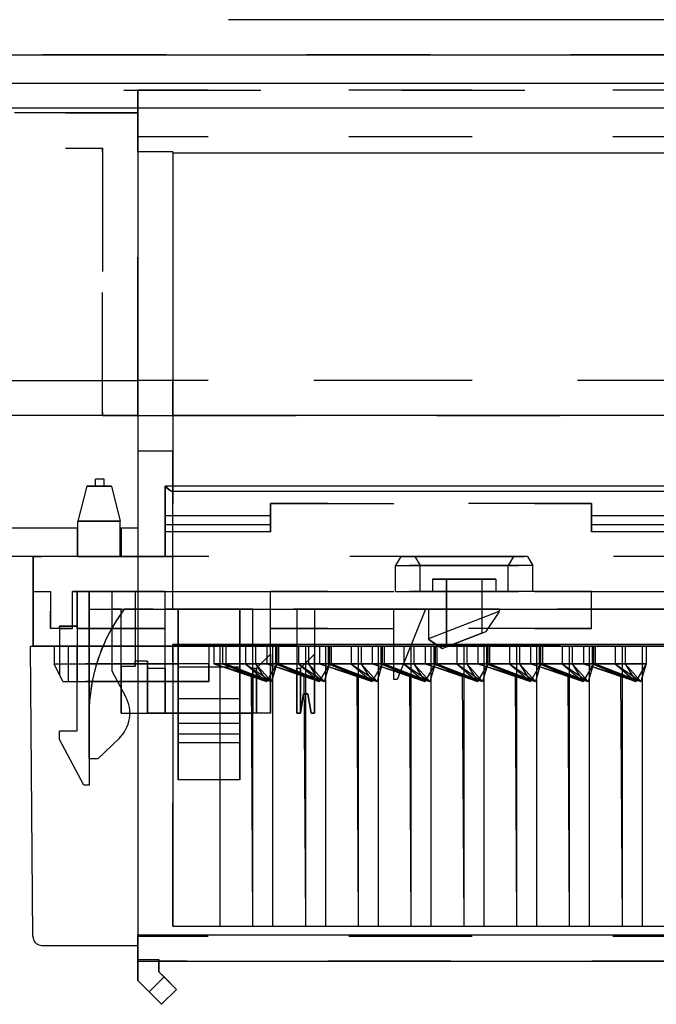
# Model space of a CAD drawing. Units: millimetres. Extents: x -49 to 1167, y -111 to 720.
# Drawn here: x 363 to 370, y -91 to -80 of the extents above; entities that cross this region are included whole.
import ezdxf

# ---------------------------------------------------------------- set-up
doc = ezdxf.new("R2010")
doc.units = ezdxf.units.MM
doc.linetypes.add('DASHED', pattern=[15, 7, -8])

# ---------------------------------------------------------------- blocks, each defined once
blk = doc.blocks.new('2701040-01', base_point=(1740.9, -431.275))
at = {"color": 1, "linetype": 'Continuous'}
for p, q in [((1815.899, -429.675), (1799.052, -429.675)), ((1815.899, -429.675), (1815.899, -431.275)), ((1815.946, -429.675), (1815.899, -429.675)), ((1818.399, -429.675), (1818.349, -429.675)), ((1818.399, -429.675), (1818.399, -431.275)), ((1819.352, -429.675), (1818.399, -429.675)), ((1815.899, -431.275), (1799.052, -431.275)), ((1819.352, -431.275), (1818.399, -431.275))]:
    blk.add_line(p, q, dxfattribs=at)
blk = doc.blocks.new('4000550-01', base_point=(1740.9, -453.28))
blk.add_blockref('2701040-01', (1740.9, -431.275))
blk = doc.blocks.new('1810180', base_point=(1816.949, -427.275))
at = {"color": 1, "linetype": 'Continuous'}
for p, q in [((1816.949, -427.275), (1816.949, -426.875)), ((1817.449, -426.875), (1816.949, -426.875)), ((1817.449, -427.275), (1817.449, -426.875))]:
    blk.add_line(p, q, dxfattribs=at)
blk = doc.blocks.new('3110460', base_point=(1813.399, -444.275))
at = {"color": 3, "linetype": 'DASHED'}
for p, q in [((1816.449, -427.275), (1815.949, -429.275)), ((1816.449, -427.275), (1817.849, -427.275)), ((1817.849, -427.275), (1816.449, -427.275)), ((1817.849, -427.275), (1816.449, -427.275)), ((1817.849, -427.275), (1818.349, -429.275)), ((1853.399, -427.275), (1820.899, -427.275)), ((1820.899, -427.275), (1820.941, -427.275)), ((1820.899, -427.275), (1820.899, -431.275)), ((1820.899, -428.975), (1820.899, -427.275)), ((1820.941, -427.275), (1820.899, -427.275)), ((1820.899, -431.275), (1820.899, -427.275)), ((1820.899, -427.275), (1820.899, -428.975)), ((1853.399, -427.275), (1820.899, -427.275)), ((1821.352, -427.275), (1820.941, -427.275)), ((1820.941, -427.275), (1820.956, -427.306)), ((1820.956, -427.306), (1820.941, -427.275)), ((1853.357, -427.275), (1820.941, -427.275)), ((1820.956, -427.306), (1821.021, -427.402)), ((1821.021, -427.402), (1820.956, -427.306)), ((1821.021, -427.402), (1821.199, -427.533)), ((1821.199, -427.533), (1821.021, -427.402)), ((1821.199, -427.533), (1821.266, -427.557)), ((1821.266, -427.557), (1821.199, -427.533)), ((1821.266, -427.557), (1821.301, -427.566)), ((1821.301, -427.566), (1821.266, -427.557)), ((1821.301, -427.566), (1821.352, -427.571)), ((1821.399, -427.575), (1821.301, -427.566)), ((1852.899, -427.575), (1821.399, -427.575)), ((1826.899, -428.975), (1826.899, -428.267)), ((1845.149, -428.267), (1826.899, -428.267)), ((1826.899, -428.267), (1826.899, -429.875)), ((1826.899, -428.267), (1845.149, -428.267)), ((1826.899, -428.267), (1826.899, -429.875)), ((1826.899, -428.975), (1826.899, -428.267)), ((1845.149, -428.975), (1845.149, -428.267)), ((1845.149, -428.975), (1845.149, -428.267)), ((1845.149, -428.267), (1845.149, -429.875)), ((1845.149, -428.267), (1845.149, -429.875)), ((1826.899, -428.975), (1820.899, -428.975)), ((1820.899, -429.475), (1820.899, -428.975)), ((1826.899, -428.975), (1820.899, -428.975)), ((1820.899, -428.975), (1820.899, -429.475)), ((1826.899, -429.475), (1826.899, -428.975)), ((1826.899, -428.975), (1826.899, -429.475)), ((1851.149, -428.975), (1845.149, -428.975)), ((1845.149, -429.475), (1845.149, -428.975)), ((1845.149, -428.975), (1845.149, -429.475)), ((1851.149, -428.975), (1845.149, -428.975)), ((1815.949, -429.275), (1818.349, -429.275)), ((1815.949, -431.275), (1815.949, -429.275)), ((1818.349, -429.275), (1815.949, -429.275)), ((1818.349, -431.275), (1818.349, -429.275)), ((1826.899, -429.475), (1820.899, -429.475)), ((1820.899, -429.875), (1820.899, -429.475)), ((1820.899, -429.475), (1820.899, -429.875)), ((1826.899, -429.475), (1820.899, -429.475)), ((1826.899, -429.875), (1826.899, -429.475)), ((1826.899, -429.475), (1826.899, -429.875)), ((1845.149, -429.875), (1845.149, -429.475)), ((1851.149, -429.475), (1845.149, -429.475)), ((1845.149, -429.475), (1845.149, -429.875)), ((1851.149, -429.475), (1845.149, -429.475)), ((1826.899, -429.875), (1820.899, -429.875)), ((1820.899, -431.275), (1820.899, -429.875)), ((1820.899, -429.875), (1820.899, -431.275)), ((1826.899, -429.875), (1820.899, -429.875)), ((1851.149, -429.875), (1845.149, -429.875)), ((1851.149, -429.875), (1845.149, -429.875)), ((1853.399, -431.275), (1813.399, -431.275)), ((1813.399, -431.275), (1813.899, -431.275)), ((1813.399, -433.275), (1813.399, -431.275)), ((1813.399, -431.275), (1813.399, -436.375)), ((1813.899, -431.275), (1813.399, -431.275)), ((1853.399, -431.275), (1813.399, -431.275)), ((1813.399, -431.275), (1813.399, -433.275)), ((1815.92, -431.275), (1813.899, -431.275)), ((1815.949, -431.275), (1813.899, -431.275)), ((1818.349, -431.275), (1815.949, -431.275)), ((1815.949, -431.275), (1818.349, -431.275)), ((1818.349, -431.275), (1821.399, -431.275)), ((1819.352, -431.275), (1818.389, -431.275)), ((1819.699, -431.275), (1819.352, -431.275)), ((1821.352, -431.275), (1819.699, -431.275)), ((1853.399, -431.275), (1820.899, -431.275)), ((1821.399, -431.275), (1820.899, -431.275)), ((1820.899, -431.275), (1821.399, -431.275)), ((1853.399, -431.275), (1820.899, -431.275)), ((1834.299, -431.275), (1833.999, -431.795)), ((1834.299, -431.275), (1833.999, -431.795)), ((1834.299, -431.275), (1841.499, -431.275)), ((1841.499, -431.275), (1834.299, -431.275)), ((1835.099, -431.275), (1835.399, -431.795)), ((1835.099, -431.275), (1835.399, -431.795)), ((1840.699, -431.275), (1835.099, -431.275)), ((1835.099, -431.275), (1840.699, -431.275)), ((1840.699, -431.275), (1840.399, -431.795)), ((1840.699, -431.275), (1840.399, -431.795)), ((1841.499, -431.275), (1841.799, -431.795)), ((1841.499, -431.275), (1841.799, -431.795)), ((1833.999, -433.275), (1833.999, -431.795)), ((1833.999, -431.795), (1841.799, -431.795)), ((1841.799, -431.795), (1833.999, -431.795)), ((1833.999, -433.275), (1833.999, -431.795)), ((1835.399, -431.795), (1840.399, -431.795)), ((1840.399, -431.795), (1835.399, -431.795)), ((1835.399, -433.275), (1835.399, -431.795)), ((1835.399, -433.275), (1835.399, -431.795)), ((1840.399, -433.275), (1840.399, -431.795)), ((1840.399, -433.275), (1840.399, -431.795)), ((1841.799, -433.275), (1841.799, -431.795)), ((1841.799, -433.275), (1841.799, -431.795)), ((1839.699, -432.575), (1836.099, -432.575)), ((1836.099, -432.575), (1836.099, -433.275)), ((1836.099, -432.575), (1839.699, -432.575)), ((1836.099, -432.575), (1836.099, -433.275)), ((1836.899, -432.575), (1838.899, -432.575)), ((1838.899, -432.575), (1836.899, -432.575)), ((1836.899, -432.575), (1836.899, -436.414)), ((1836.899, -436.414), (1836.899, -432.575)), ((1838.899, -432.575), (1838.899, -435.636)), ((1838.899, -432.575), (1838.899, -435.636)), ((1839.699, -432.575), (1839.699, -433.275)), ((1839.699, -432.575), (1839.699, -433.275)), ((1813.399, -433.275), (1814.399, -433.275)), ((1813.399, -433.275), (1814.399, -433.275)), ((1814.399, -433.275), (1814.399, -434.375)), ((1814.399, -433.275), (1814.399, -434.375)), ((1815.649, -435.375), (1815.649, -433.275)), ((1815.899, -433.275), (1815.649, -433.275)), ((1815.649, -433.275), (1815.899, -433.275)), ((1815.649, -435.375), (1815.649, -433.275)), ((1815.899, -435.375), (1815.899, -433.275)), ((1820.899, -433.275), (1815.899, -433.275)), ((1815.899, -435.375), (1815.899, -433.275)), ((1815.899, -433.275), (1815.899, -436.375)), ((1815.899, -433.275), (1820.899, -433.275)), ((1815.899, -433.275), (1815.899, -436.375)), ((1817.881, -433.275), (1816.581, -433.275)), ((1816.581, -433.275), (1817.881, -433.275)), ((1817.881, -433.275), (1816.581, -433.275)), ((1816.581, -433.275), (1817.881, -433.275)), ((1816.581, -433.275), (1816.581, -436.375)), ((1816.581, -433.275), (1816.581, -434.275)), ((1816.581, -433.275), (1816.581, -434.275)), ((1816.581, -436.375), (1816.581, -433.275)), ((1817.881, -433.275), (1817.881, -437.775)), ((1817.881, -433.275), (1817.881, -434.275)), ((1817.881, -433.275), (1817.881, -434.275)), ((1819.199, -433.275), (1817.881, -433.275)), ((1817.881, -433.275), (1819.199, -433.275)), ((1817.881, -433.275), (1817.881, -434.275)), ((1817.881, -433.275), (1817.881, -437.775)), ((1817.881, -433.275), (1817.881, -434.275)), ((1819.199, -433.275), (1819.199, -437.503)), ((1819.199, -433.275), (1819.199, -437.503)), ((1820.899, -434.375), (1820.899, -433.275)), ((1820.899, -435.375), (1820.899, -433.275)), ((1820.899, -433.275), (1826.899, -433.275)), ((1820.899, -434.375), (1820.899, -433.275)), ((1820.899, -435.375), (1820.899, -433.275)), ((1820.899, -433.275), (1826.899, -433.275)), ((1845.149, -433.275), (1826.899, -433.275)), ((1826.899, -435.375), (1826.899, -433.275)), ((1826.899, -434.375), (1826.899, -433.275)), ((1826.899, -435.375), (1826.899, -433.275)), ((1826.899, -433.275), (1845.149, -433.275)), ((1826.899, -434.375), (1826.899, -433.275)), ((1841.799, -433.275), (1833.999, -433.275)), ((1833.999, -433.275), (1841.799, -433.275)), ((1840.399, -433.275), (1835.399, -433.275)), ((1835.399, -433.275), (1840.399, -433.275)), ((1836.099, -433.275), (1839.699, -433.275)), ((1839.699, -433.275), (1836.099, -433.275)), ((1845.149, -434.375), (1845.149, -433.275)), ((1845.149, -435.375), (1845.149, -433.275)), ((1845.149, -433.275), (1851.149, -433.275)), ((1845.149, -433.275), (1851.149, -433.275)), ((1845.149, -435.375), (1845.149, -433.275)), ((1845.149, -434.375), (1845.149, -433.275)), ((1814.399, -434.375), (1814.399, -435.375)), ((1814.399, -435.375), (1814.399, -434.375)), ((1816.581, -434.275), (1817.881, -434.275)), ((1816.581, -440.275), (1816.581, -434.275)), ((1816.581, -440.275), (1816.581, -434.275)), ((1816.581, -434.275), (1818.581, -434.275)), ((1816.581, -434.275), (1817.881, -434.275)), ((1816.581, -434.275), (1818.581, -434.275)), ((1818.399, -434.275), (1817.881, -434.275)), ((1817.881, -434.275), (1818.399, -434.275)), ((1818.399, -440.175), (1818.399, -434.275)), ((1818.399, -437.503), (1818.399, -434.275)), ((1818.399, -437.503), (1818.399, -434.275)), ((1818.399, -440.175), (1818.399, -434.275)), ((1818.399, -434.275), (1826.899, -434.275)), ((1818.399, -434.275), (1826.899, -434.275)), ((1818.581, -434.275), (1850.217, -434.275)), ((1850.217, -434.275), (1818.581, -434.275)), ((1820.899, -440.175), (1820.899, -434.275)), ((1820.899, -440.175), (1820.899, -434.275)), ((1825.899, -434.275), (1820.899, -434.275)), ((1820.899, -434.275), (1825.899, -434.275)), ((1820.899, -435.375), (1820.899, -434.375)), ((1820.899, -435.375), (1820.899, -434.375)), ((1821.649, -443.975), (1821.649, -434.275)), ((1821.649, -437.575), (1821.649, -434.275)), ((1825.149, -434.275), (1821.649, -434.275)), ((1825.149, -434.275), (1821.649, -434.275)), ((1821.649, -434.275), (1821.649, -443.975)), ((1825.149, -434.275), (1821.649, -434.275)), ((1825.149, -434.275), (1821.649, -434.275)), ((1821.649, -434.275), (1821.649, -437.575)), ((1825.149, -443.975), (1825.149, -434.275)), ((1825.149, -437.575), (1825.149, -434.275)), ((1825.149, -434.275), (1825.149, -437.575)), ((1825.149, -434.275), (1825.149, -443.975)), ((1825.899, -440.175), (1825.899, -434.275)), ((1825.899, -440.175), (1825.899, -434.275)), ((1826.899, -440.175), (1826.899, -434.275)), ((1826.899, -440.175), (1826.899, -434.275)), ((1826.899, -435.375), (1826.899, -434.375)), ((1826.899, -435.375), (1826.899, -434.375)), ((1828.399, -434.275), (1828.399, -440.175)), ((1828.399, -434.275), (1828.399, -440.175)), ((1829.399, -434.275), (1828.399, -434.275)), ((1828.399, -434.275), (1829.399, -434.275)), ((1829.399, -434.275), (1829.399, -440.175)), ((1829.399, -434.275), (1829.399, -440.175)), ((1833.899, -438.275), (1833.899, -434.275)), ((1835.699, -434.275), (1833.899, -434.275)), ((1835.699, -434.275), (1833.899, -434.275)), ((1833.899, -438.275), (1833.899, -434.275)), ((1835.699, -434.275), (1834.099, -438.275)), ((1835.699, -434.275), (1834.099, -438.275)), ((1835.899, -435.945), (1835.899, -434.275)), ((1835.899, -435.945), (1835.899, -434.275)), ((1839.899, -434.275), (1835.899, -434.275)), ((1835.899, -434.275), (1839.899, -434.275)), ((1835.899, -435.945), (1839.899, -434.389)), ((1835.899, -435.945), (1839.899, -434.389)), ((1839.154, -435.537), (1839.899, -434.447)), ((1839.154, -435.537), (1839.899, -434.447)), ((1839.899, -434.275), (1839.899, -434.389)), ((1839.899, -434.275), (1839.899, -434.389)), ((1839.899, -434.447), (1839.899, -434.389)), ((1839.899, -434.447), (1839.899, -434.389)), ((1845.149, -435.375), (1845.149, -434.375)), ((1845.149, -435.375), (1845.149, -434.375)), ((1814.899, -435.375), (1814.899, -435.241)), ((1814.899, -435.241), (1815.899, -435.241)), ((1814.899, -435.241), (1814.899, -437.975)), ((1815.899, -435.241), (1814.899, -435.241)), ((1814.899, -435.375), (1814.899, -435.241)), ((1814.899, -435.241), (1814.899, -437.975)), ((1815.899, -435.375), (1815.899, -435.241)), ((1815.899, -435.241), (1815.899, -438.375)), ((1815.899, -435.241), (1815.899, -438.375)), ((1815.899, -435.375), (1815.899, -435.241)), ((1814.899, -435.375), (1814.399, -435.375)), ((1815.649, -435.375), (1814.899, -435.375)), ((1814.899, -435.375), (1814.899, -437.975)), ((1814.899, -435.375), (1814.899, -437.975)), ((1814.899, -435.375), (1815.649, -435.375)), ((1820.899, -435.375), (1815.899, -435.375)), ((1820.899, -435.375), (1815.899, -435.375)), ((1815.899, -435.375), (1820.899, -435.375)), ((1826.899, -435.375), (1845.149, -435.375)), ((1845.149, -435.375), (1826.899, -435.375)), ((1845.149, -435.375), (1826.899, -435.375)), ((1836.645, -436.513), (1839.154, -435.537)), ((1836.645, -436.513), (1839.154, -435.537)), ((1838.899, -435.636), (1836.899, -436.414)), ((1836.899, -436.414), (1838.899, -435.636)), ((1813.899, -436.375), (1813.399, -436.375)), ((1813.399, -436.375), (1813.899, -436.375)), ((1813.899, -436.375), (1824.349, -436.375)), ((1814.599, -436.375), (1814.599, -437.375)), ((1814.599, -436.375), (1814.599, -437.375)), ((1814.599, -436.375), (1823.399, -436.375)), ((1823.399, -436.375), (1814.599, -436.375)), ((1815.399, -436.375), (1815.399, -438.375)), ((1815.899, -436.375), (1815.399, -436.375)), ((1815.399, -436.375), (1815.899, -436.375)), ((1815.399, -436.375), (1815.399, -438.375)), ((1815.899, -441.175), (1815.899, -436.375)), ((1816.581, -436.375), (1815.899, -436.375)), ((1816.581, -436.375), (1815.899, -436.375)), ((1815.899, -441.175), (1815.899, -436.375)), ((1816.581, -442.775), (1816.581, -436.375)), ((1816.581, -436.375), (1816.581, -444.275)), ((1817.373, -436.375), (1816.581, -436.375)), ((1816.581, -436.375), (1816.581, -438.375)), ((1816.581, -440.275), (1816.581, -436.375)), ((1816.581, -436.375), (1816.581, -438.375)), ((1816.581, -440.275), (1816.581, -436.375)), ((1816.581, -442.775), (1816.581, -436.375)), ((1823.399, -436.375), (1816.581, -436.375)), ((1816.581, -436.375), (1823.399, -436.375)), ((1817.373, -436.375), (1816.581, -436.375)), ((1816.581, -436.375), (1816.581, -444.275)), ((1824.175, -436.375), (1817.373, -436.375)), ((1817.373, -436.375), (1824.175, -436.375)), ((1821.352, -436.375), (1819.352, -436.375)), ((1823.399, -436.375), (1823.399, -438.375)), ((1823.399, -436.375), (1823.399, -437.375)), ((1823.399, -436.375), (1823.399, -437.375)), ((1823.399, -436.375), (1823.399, -438.375)), ((1823.682, -436.375), (1823.682, -437.375)), ((1823.682, -436.375), (1823.682, -437.375)), ((1823.682, -436.375), (1826.046, -436.375)), ((1823.682, -436.375), (1824.175, -436.375)), ((1824.175, -436.375), (1823.682, -436.375)), ((1826.046, -436.375), (1823.682, -436.375)), ((1827.175, -436.375), (1824.175, -436.375)), ((1824.175, -436.375), (1824.175, -437.375)), ((1824.175, -436.375), (1827.175, -436.375)), ((1824.175, -436.375), (1824.175, -437.375)), ((1824.175, -436.375), (1827.251, -436.375)), ((1827.251, -436.375), (1824.175, -436.375)), ((1824.349, -436.375), (1824.349, -437.375)), ((1824.349, -436.375), (1826.046, -436.375)), ((1826.046, -436.375), (1824.349, -436.375)), ((1825.481, -436.375), (1827.349, -436.375)), ((1827.251, -436.375), (1825.481, -436.375)), ((1825.481, -436.375), (1827.251, -436.375)), ((1825.481, -436.375), (1825.481, -437.375)), ((1826.046, -436.375), (1826.046, -437.375)), ((1826.046, -436.375), (1826.046, -437.375)), ((1826.682, -436.375), (1826.682, -437.375)), ((1826.682, -436.375), (1826.682, -437.375)), ((1826.682, -436.375), (1827.175, -436.375)), ((1827.175, -436.375), (1826.682, -436.375)), ((1829.046, -436.375), (1826.682, -436.375)), ((1826.682, -436.375), (1829.046, -436.375)), ((1827.175, -436.375), (1827.175, -437.375)), ((1830.175, -436.375), (1827.175, -436.375)), ((1827.175, -436.375), (1827.175, -437.375)), ((1830.251, -436.375), (1827.175, -436.375)), ((1827.175, -436.375), (1830.175, -436.375)), ((1827.175, -436.375), (1830.251, -436.375)), ((1827.251, -436.375), (1827.251, -437.375)), ((1827.251, -436.375), (1827.251, -437.375)), ((1827.349, -436.375), (1827.349, -437.375)), ((1827.349, -436.375), (1829.046, -436.375)), ((1829.046, -436.375), (1827.349, -436.375)), ((1830.251, -436.375), (1828.481, -436.375)), ((1828.481, -436.375), (1830.349, -436.375)), ((1828.481, -436.375), (1830.251, -436.375)), ((1828.481, -436.375), (1828.481, -437.375)), ((1829.046, -436.375), (1829.046, -437.375)), ((1829.046, -436.375), (1829.046, -437.375)), ((1829.682, -436.375), (1829.682, -437.375)), ((1829.682, -436.375), (1829.682, -437.375)), ((1829.682, -436.375), (1830.175, -436.375)), ((1829.682, -436.375), (1832.046, -436.375)), ((1832.046, -436.375), (1829.682, -436.375)), ((1830.175, -436.375), (1829.682, -436.375)), ((1833.175, -436.375), (1830.175, -436.375)), ((1830.175, -436.375), (1830.175, -437.375)), ((1830.175, -436.375), (1830.175, -437.375)), ((1833.251, -436.375), (1830.175, -436.375)), ((1830.175, -436.375), (1833.251, -436.375)), ((1830.175, -436.375), (1833.175, -436.375)), ((1830.251, -436.375), (1830.251, -437.375)), ((1830.251, -436.375), (1830.251, -437.375)), ((1830.349, -436.375), (1830.349, -437.375)), ((1830.349, -436.375), (1832.046, -436.375)), ((1832.046, -436.375), (1830.349, -436.375)), ((1833.251, -436.375), (1831.481, -436.375)), ((1831.481, -436.375), (1831.481, -437.375)), ((1831.481, -436.375), (1833.349, -436.375)), ((1831.481, -436.375), (1833.251, -436.375)), ((1832.046, -436.375), (1832.046, -437.375)), ((1832.046, -436.375), (1832.046, -437.375)), ((1832.682, -436.375), (1832.682, -437.375)), ((1832.682, -436.375), (1832.682, -437.375)), ((1832.682, -436.375), (1835.046, -436.375)), ((1835.046, -436.375), (1832.682, -436.375)), ((1833.175, -436.375), (1832.682, -436.375)), ((1832.682, -436.375), (1833.175, -436.375)), ((1833.175, -436.375), (1833.175, -437.375)), ((1836.175, -436.375), (1833.175, -436.375)), ((1833.175, -436.375), (1833.175, -437.375)), ((1833.175, -436.375), (1836.251, -436.375)), ((1836.251, -436.375), (1833.175, -436.375)), ((1833.175, -436.375), (1836.175, -436.375)), ((1833.251, -436.375), (1833.251, -437.375)), ((1833.251, -436.375), (1833.251, -437.375)), ((1833.349, -436.375), (1833.349, -437.375)), ((1835.046, -436.375), (1833.349, -436.375)), ((1833.349, -436.375), (1835.046, -436.375)), ((1834.481, -436.375), (1836.251, -436.375)), ((1834.481, -436.375), (1834.481, -437.375)), ((1834.481, -436.375), (1836.349, -436.375)), ((1836.251, -436.375), (1834.481, -436.375)), ((1835.046, -436.375), (1835.046, -437.375)), ((1835.046, -436.375), (1835.046, -437.375)), ((1835.682, -436.375), (1835.682, -437.375)), ((1835.682, -436.375), (1835.682, -437.375)), ((1836.175, -436.375), (1835.682, -436.375)), ((1838.046, -436.375), (1835.682, -436.375)), ((1835.682, -436.375), (1838.046, -436.375)), ((1835.682, -436.375), (1836.175, -436.375)), ((1835.899, -436.003), (1835.899, -435.945)), ((1835.899, -436.003), (1835.899, -435.945)), ((1836.645, -436.513), (1835.899, -436.003)), ((1835.899, -436.003), (1836.645, -436.513)), ((1836.175, -436.375), (1836.175, -437.375)), ((1839.175, -436.375), (1836.175, -436.375)), ((1836.175, -436.375), (1839.175, -436.375)), ((1836.175, -436.375), (1836.175, -437.375)), ((1836.175, -436.375), (1839.251, -436.375)), ((1839.251, -436.375), (1836.175, -436.375)), ((1836.251, -436.375), (1836.251, -437.375)), ((1836.251, -436.375), (1836.251, -437.375)), ((1836.349, -436.375), (1836.349, -437.375)), ((1838.046, -436.375), (1836.349, -436.375)), ((1836.349, -436.375), (1838.046, -436.375)), ((1837.481, -436.375), (1839.251, -436.375)), ((1837.481, -436.375), (1837.481, -437.375)), ((1839.251, -436.375), (1837.481, -436.375)), ((1837.481, -436.375), (1839.349, -436.375)), ((1838.046, -436.375), (1838.046, -437.375)), ((1838.046, -436.375), (1838.046, -437.375)), ((1838.682, -436.375), (1838.682, -437.375)), ((1838.682, -436.375), (1838.682, -437.375)), ((1841.046, -436.375), (1838.682, -436.375)), ((1839.175, -436.375), (1838.682, -436.375)), ((1838.682, -436.375), (1839.175, -436.375)), ((1838.682, -436.375), (1841.046, -436.375)), ((1842.175, -436.375), (1839.175, -436.375)), ((1839.175, -436.375), (1839.175, -437.375)), ((1842.251, -436.375), (1839.175, -436.375)), ((1839.175, -436.375), (1842.251, -436.375)), ((1839.175, -436.375), (1839.175, -437.375)), ((1839.175, -436.375), (1842.175, -436.375)), ((1839.251, -436.375), (1839.251, -437.375)), ((1839.251, -436.375), (1839.251, -437.375)), ((1839.349, -436.375), (1839.349, -437.375)), ((1841.046, -436.375), (1839.349, -436.375)), ((1839.349, -436.375), (1841.046, -436.375)), ((1840.481, -436.375), (1842.349, -436.375)), ((1842.251, -436.375), (1840.481, -436.375)), ((1840.481, -436.375), (1842.251, -436.375)), ((1840.481, -436.375), (1840.481, -437.375)), ((1841.046, -436.375), (1841.046, -437.375)), ((1841.046, -436.375), (1841.046, -437.375)), ((1841.682, -436.375), (1841.682, -437.375)), ((1841.682, -436.375), (1841.682, -437.375)), ((1844.046, -436.375), (1841.682, -436.375)), ((1841.682, -436.375), (1844.046, -436.375)), ((1841.682, -436.375), (1842.175, -436.375)), ((1842.175, -436.375), (1841.682, -436.375)), ((1845.175, -436.375), (1842.175, -436.375)), ((1842.175, -436.375), (1842.175, -437.375)), ((1842.175, -436.375), (1842.175, -437.375)), ((1842.175, -436.375), (1845.175, -436.375)), ((1845.251, -436.375), (1842.175, -436.375)), ((1842.175, -436.375), (1845.251, -436.375)), ((1842.251, -436.375), (1842.251, -437.375)), ((1842.251, -436.375), (1842.251, -437.375)), ((1842.349, -436.375), (1842.349, -437.375)), ((1844.046, -436.375), (1842.349, -436.375)), ((1842.349, -436.375), (1844.046, -436.375)), ((1843.481, -436.375), (1845.251, -436.375)), ((1845.251, -436.375), (1843.481, -436.375)), ((1843.481, -436.375), (1845.349, -436.375)), ((1843.481, -436.375), (1843.481, -437.375)), ((1844.046, -436.375), (1844.046, -437.375)), ((1844.046, -436.375), (1844.046, -437.375)), ((1844.682, -436.375), (1844.682, -437.375)), ((1844.682, -436.375), (1844.682, -437.375)), ((1845.175, -436.375), (1844.682, -436.375)), ((1844.682, -436.375), (1845.175, -436.375)), ((1844.682, -436.375), (1847.046, -436.375)), ((1847.046, -436.375), (1844.682, -436.375)), ((1850.217, -436.375), (1845.175, -436.375)), ((1845.175, -436.375), (1845.175, -437.375)), ((1845.175, -436.375), (1850.217, -436.375)), ((1848.251, -436.375), (1845.175, -436.375)), ((1845.175, -436.375), (1848.251, -436.375)), ((1845.175, -436.375), (1845.175, -437.375)), ((1845.251, -436.375), (1845.251, -437.375)), ((1845.251, -436.375), (1845.251, -437.375)), ((1845.349, -436.375), (1845.349, -437.375)), ((1847.046, -436.375), (1845.349, -436.375)), ((1845.349, -436.375), (1847.046, -436.375)), ((1846.481, -436.375), (1852.899, -436.375)), ((1848.251, -436.375), (1846.481, -436.375)), ((1846.481, -436.375), (1846.481, -437.375)), ((1846.481, -436.375), (1848.251, -436.375)), ((1847.046, -436.375), (1847.046, -437.375)), ((1847.046, -436.375), (1847.046, -437.375)), ((1848.251, -436.375), (1848.251, -437.375)), ((1848.251, -436.375), (1848.251, -437.375)), ((1826.099, -437.625), (1826.899, -436.825)), ((1826.899, -440.175), (1826.899, -436.825)), ((1826.899, -436.825), (1826.899, -440.175)), ((1828.599, -437.625), (1829.399, -436.825)), ((1829.399, -440.175), (1829.399, -436.825)), ((1829.399, -436.825), (1829.399, -440.175)), ((1823.399, -437.375), (1814.599, -437.375)), ((1815.099, -438.375), (1814.599, -437.375)), ((1814.599, -437.375), (1823.399, -437.375)), ((1815.099, -438.375), (1814.599, -437.375)), ((1818.399, -440.175), (1818.399, -437.503)), ((1818.399, -437.503), (1819.199, -437.503)), ((1818.399, -437.503), (1818.399, -440.175)), ((1818.399, -437.503), (1819.199, -437.503)), ((1819.199, -437.503), (1819.199, -437.225)), ((1819.199, -437.225), (1819.199, -437.503)), ((1819.899, -437.225), (1819.199, -437.225)), ((1819.899, -440.175), (1819.899, -437.225)), ((1819.899, -437.225), (1819.899, -440.175)), ((1823.399, -438.375), (1823.399, -437.375)), ((1823.399, -438.375), (1823.399, -437.375)), ((1823.682, -437.375), (1825.812, -438.089)), ((1826.046, -437.375), (1823.682, -437.375)), ((1823.682, -437.375), (1826.95, -438.375)), ((1824.175, -437.375), (1823.682, -437.375)), ((1824.175, -437.375), (1823.682, -437.375)), ((1823.682, -437.375), (1826.046, -437.375)), ((1824.175, -437.375), (1827.251, -437.375)), ((1824.175, -437.375), (1826.95, -438.375)), ((1824.175, -437.375), (1826.665, -438.375)), ((1824.175, -437.375), (1827.251, -437.375)), ((1824.349, -437.375), (1826.95, -438.375)), ((1826.046, -437.375), (1824.349, -437.375)), ((1825.481, -437.375), (1824.349, -437.375)), ((1824.349, -437.375), (1826.046, -437.375)), ((1825.481, -437.375), (1826.95, -438.375)), ((1825.481, -437.375), (1827.251, -437.375)), ((1827.251, -437.375), (1825.899, -437.375)), ((1826.046, -437.375), (1826.665, -438.375)), ((1826.046, -437.375), (1826.95, -438.375)), ((1827.251, -437.375), (1826.665, -438.375)), ((1827.175, -437.375), (1826.682, -437.375)), ((1829.046, -437.375), (1826.682, -437.375)), ((1826.682, -437.375), (1827.158, -437.535)), ((1826.682, -437.375), (1829.95, -438.375)), ((1826.682, -437.375), (1827.175, -437.375)), ((1826.682, -437.375), (1829.046, -437.375)), ((1827.251, -437.375), (1826.95, -438.375)), ((1827.175, -437.375), (1829.95, -438.375)), ((1830.251, -437.375), (1827.175, -437.375)), ((1827.175, -437.375), (1830.251, -437.375)), ((1827.175, -437.375), (1829.665, -438.375)), ((1829.046, -437.375), (1827.349, -437.375)), ((1827.349, -437.375), (1829.95, -438.375)), ((1827.349, -437.375), (1829.046, -437.375)), ((1828.481, -437.375), (1827.349, -437.375)), ((1828.481, -437.375), (1829.95, -438.375)), ((1828.481, -437.375), (1830.251, -437.375)), ((1830.251, -437.375), (1828.899, -437.375)), ((1829.046, -437.375), (1829.95, -438.375)), ((1829.046, -437.375), (1829.665, -438.375)), ((1830.251, -437.375), (1829.665, -438.375)), ((1829.682, -437.375), (1832.95, -438.375)), ((1829.682, -437.375), (1830.158, -437.535)), ((1832.046, -437.375), (1829.682, -437.375)), ((1830.175, -437.375), (1829.682, -437.375)), ((1829.682, -437.375), (1830.175, -437.375)), ((1829.682, -437.375), (1832.046, -437.375)), ((1830.251, -437.375), (1829.95, -438.375)), ((1833.251, -437.375), (1830.175, -437.375)), ((1830.175, -437.375), (1832.95, -438.375)), ((1830.175, -437.375), (1832.665, -438.375)), ((1830.175, -437.375), (1833.251, -437.375)), ((1830.349, -437.375), (1832.95, -438.375)), ((1832.046, -437.375), (1830.349, -437.375)), ((1830.349, -437.375), (1832.046, -437.375)), ((1831.481, -437.375), (1830.349, -437.375)), ((1831.481, -437.375), (1833.251, -437.375)), ((1831.481, -437.375), (1832.95, -438.375)), ((1833.251, -437.375), (1831.899, -437.375)), ((1832.046, -437.375), (1832.95, -438.375)), ((1832.046, -437.375), (1832.665, -438.375)), ((1833.251, -437.375), (1832.665, -438.375)), ((1833.175, -437.375), (1832.682, -437.375)), ((1835.046, -437.375), (1832.682, -437.375)), ((1832.682, -437.375), (1833.158, -437.535)), ((1832.682, -437.375), (1835.95, -438.375)), ((1832.682, -437.375), (1835.046, -437.375)), ((1832.682, -437.375), (1833.175, -437.375)), ((1833.251, -437.375), (1832.95, -438.375)), ((1836.251, -437.375), (1833.175, -437.375)), ((1833.175, -437.375), (1835.95, -438.375)), ((1833.175, -437.375), (1836.251, -437.375)), ((1833.175, -437.375), (1835.665, -438.375)), ((1833.349, -437.375), (1835.95, -438.375)), ((1835.046, -437.375), (1833.349, -437.375)), ((1833.349, -437.375), (1835.046, -437.375)), ((1834.481, -437.375), (1833.349, -437.375)), ((1834.481, -437.375), (1836.251, -437.375)), ((1834.481, -437.375), (1835.95, -438.375)), ((1836.251, -437.375), (1834.899, -437.375)), ((1835.046, -437.375), (1835.665, -438.375)), ((1835.046, -437.375), (1835.95, -438.375)), ((1836.251, -437.375), (1835.665, -438.375)), ((1838.046, -437.375), (1835.682, -437.375)), ((1835.682, -437.375), (1836.158, -437.535)), ((1836.175, -437.375), (1835.682, -437.375)), ((1835.682, -437.375), (1838.95, -438.375)), ((1835.682, -437.375), (1838.046, -437.375)), ((1835.682, -437.375), (1836.175, -437.375)), ((1836.251, -437.375), (1835.95, -438.375)), ((1839.251, -437.375), (1836.175, -437.375)), ((1836.175, -437.375), (1838.95, -438.375)), ((1836.175, -437.375), (1838.665, -438.375)), ((1836.175, -437.375), (1839.251, -437.375)), ((1836.349, -437.375), (1838.95, -438.375)), ((1838.046, -437.375), (1836.349, -437.375)), ((1837.481, -437.375), (1836.349, -437.375)), ((1836.349, -437.375), (1838.046, -437.375)), ((1837.481, -437.375), (1839.251, -437.375)), ((1837.481, -437.375), (1838.95, -438.375)), ((1839.251, -437.375), (1837.899, -437.375)), ((1838.046, -437.375), (1838.95, -438.375)), ((1838.046, -437.375), (1838.665, -438.375)), ((1839.251, -437.375), (1838.665, -438.375)), ((1841.046, -437.375), (1838.682, -437.375)), ((1838.682, -437.375), (1839.158, -437.535)), ((1838.682, -437.375), (1841.95, -438.375)), ((1839.175, -437.375), (1838.682, -437.375)), ((1838.682, -437.375), (1839.175, -437.375)), ((1838.682, -437.375), (1841.046, -437.375)), ((1839.251, -437.375), (1838.95, -438.375)), ((1842.251, -437.375), (1839.175, -437.375)), ((1839.175, -437.375), (1841.95, -438.375)), ((1839.175, -437.375), (1842.251, -437.375)), ((1839.175, -437.375), (1841.665, -438.375)), ((1841.046, -437.375), (1839.349, -437.375)), ((1839.349, -437.375), (1841.95, -438.375)), ((1840.481, -437.375), (1839.349, -437.375)), ((1839.349, -437.375), (1841.046, -437.375)), ((1840.481, -437.375), (1841.95, -438.375)), ((1840.481, -437.375), (1842.251, -437.375)), ((1842.251, -437.375), (1840.899, -437.375)), ((1841.046, -437.375), (1841.95, -438.375)), ((1841.046, -437.375), (1841.665, -438.375)), ((1842.251, -437.375), (1841.665, -438.375)), ((1841.682, -437.375), (1842.158, -437.535)), ((1841.682, -437.375), (1844.95, -438.375)), ((1842.175, -437.375), (1841.682, -437.375)), ((1844.046, -437.375), (1841.682, -437.375)), ((1841.682, -437.375), (1844.046, -437.375)), ((1841.682, -437.375), (1842.175, -437.375)), ((1842.251, -437.375), (1841.95, -438.375)), ((1845.251, -437.375), (1842.175, -437.375)), ((1842.175, -437.375), (1844.95, -438.375)), ((1842.175, -437.375), (1844.665, -438.375)), ((1842.175, -437.375), (1845.251, -437.375)), ((1844.046, -437.375), (1842.349, -437.375)), ((1842.349, -437.375), (1844.95, -438.375)), ((1842.349, -437.375), (1844.046, -437.375)), ((1843.481, -437.375), (1842.349, -437.375)), ((1843.481, -437.375), (1844.95, -438.375)), ((1843.481, -437.375), (1845.251, -437.375)), ((1845.251, -437.375), (1843.899, -437.375)), ((1844.046, -437.375), (1844.95, -438.375)), ((1844.046, -437.375), (1844.665, -438.375)), ((1845.251, -437.375), (1844.665, -438.375)), ((1844.682, -437.375), (1845.158, -437.535)), ((1845.175, -437.375), (1844.682, -437.375)), ((1844.682, -437.375), (1847.95, -438.375)), ((1847.046, -437.375), (1844.682, -437.375)), ((1844.682, -437.375), (1847.046, -437.375)), ((1844.682, -437.375), (1845.175, -437.375)), ((1845.251, -437.375), (1844.95, -438.375)), ((1845.175, -437.375), (1847.95, -438.375)), ((1848.251, -437.375), (1845.175, -437.375)), ((1845.175, -437.375), (1848.251, -437.375)), ((1845.175, -437.375), (1847.665, -438.375)), ((1845.349, -437.375), (1847.95, -438.375)), ((1847.046, -437.375), (1845.349, -437.375)), ((1846.481, -437.375), (1845.349, -437.375)), ((1845.349, -437.375), (1847.046, -437.375)), ((1846.481, -437.375), (1848.251, -437.375)), ((1846.481, -437.375), (1847.95, -438.375)), ((1848.251, -437.375), (1846.899, -437.375)), ((1847.046, -437.375), (1847.665, -438.375)), ((1847.046, -437.375), (1847.95, -438.375)), ((1848.251, -437.375), (1847.665, -438.375)), ((1848.251, -437.375), (1847.95, -438.375)), ((1815.099, -438.375), (1814.899, -437.975)), ((1815.099, -438.375), (1814.899, -437.975)), ((1815.099, -438.375), (1814.899, -437.975)), ((1815.099, -438.375), (1814.899, -437.975)), ((1817.881, -437.775), (1818.662, -439.23)), ((1817.881, -437.775), (1818.662, -439.23)), ((1819.899, -440.175), (1819.899, -437.625)), ((1819.899, -437.625), (1819.899, -440.175)), ((1819.899, -437.625), (1820.899, -437.625)), ((1820.899, -440.175), (1820.899, -437.625)), ((1820.899, -437.625), (1820.899, -440.175)), ((1825.149, -437.575), (1821.649, -437.575)), ((1821.649, -439.375), (1821.649, -437.575)), ((1825.149, -437.575), (1821.649, -437.575)), ((1821.649, -437.575), (1821.649, -439.375)), ((1825.149, -439.375), (1825.149, -437.575)), ((1825.149, -437.575), (1825.149, -439.375)), ((1825.899, -440.175), (1825.899, -437.625)), ((1825.899, -437.625), (1825.899, -440.175)), ((1825.899, -437.625), (1826.099, -437.625)), ((1825.899, -437.729), (1826.665, -438.375)), ((1825.899, -438.045), (1826.665, -438.375)), ((1826.099, -440.175), (1826.099, -437.625)), ((1826.099, -437.625), (1826.099, -440.175)), ((1827.158, -437.535), (1828.812, -438.089)), ((1828.399, -440.175), (1828.399, -437.625)), ((1828.399, -437.625), (1828.399, -440.175)), ((1828.399, -437.625), (1828.599, -437.625)), ((1828.599, -440.175), (1828.599, -437.625)), ((1828.599, -437.625), (1828.599, -440.175)), ((1828.899, -437.729), (1829.665, -438.375)), ((1828.899, -438.045), (1829.665, -438.375)), ((1830.158, -437.535), (1831.812, -438.089)), ((1831.899, -437.729), (1832.665, -438.375)), ((1831.899, -438.045), (1832.665, -438.375)), ((1833.158, -437.535), (1834.812, -438.089)), ((1834.899, -437.729), (1835.665, -438.375)), ((1834.899, -438.045), (1835.665, -438.375)), ((1836.158, -437.535), (1837.812, -438.089)), ((1837.899, -437.729), (1838.665, -438.375)), ((1837.899, -438.045), (1838.665, -438.375)), ((1839.158, -437.535), (1840.812, -438.089)), ((1840.899, -437.729), (1841.665, -438.375)), ((1840.899, -438.045), (1841.665, -438.375)), ((1842.158, -437.535), (1843.812, -438.089)), ((1843.899, -437.729), (1844.665, -438.375)), ((1843.899, -438.045), (1844.665, -438.375)), ((1845.158, -437.535), (1846.812, -438.089)), ((1846.899, -437.729), (1847.665, -438.375)), ((1846.899, -438.045), (1847.665, -438.375)), ((1823.399, -438.375), (1815.099, -438.375)), ((1815.099, -438.375), (1815.899, -438.375)), ((1815.099, -438.375), (1815.399, -438.375)), ((1815.099, -438.375), (1815.399, -438.375)), ((1815.099, -438.375), (1815.899, -438.375)), ((1815.099, -438.375), (1823.399, -438.375)), ((1815.899, -441.175), (1815.899, -438.375)), ((1815.899, -438.375), (1816.581, -438.375)), ((1815.899, -438.375), (1816.581, -438.375)), ((1815.899, -441.175), (1815.899, -438.375)), ((1816.581, -438.375), (1816.581, -444.275)), ((1823.399, -438.375), (1816.581, -438.375)), ((1816.581, -438.375), (1816.581, -444.275)), ((1816.581, -438.375), (1823.399, -438.375)), ((1825.899, -438.118), (1826.665, -438.375)), ((1828.899, -438.118), (1829.665, -438.375)), ((1831.899, -438.118), (1832.665, -438.375)), ((1834.099, -438.275), (1833.899, -438.275)), ((1834.099, -438.275), (1833.899, -438.275)), ((1834.899, -438.118), (1835.665, -438.375)), ((1837.899, -438.118), (1838.665, -438.375)), ((1840.899, -438.118), (1841.665, -438.375)), ((1843.899, -438.118), (1844.665, -438.375)), ((1846.899, -438.118), (1847.665, -438.375)), ((1828.599, -440.175), (1828.774, -439.075)), ((1828.599, -440.175), (1828.774, -439.075)), ((1828.774, -439.075), (1828.599, -440.175)), ((1828.599, -440.175), (1828.774, -439.075)), ((1828.774, -439.075), (1829.024, -439.075)), ((1829.024, -439.075), (1828.774, -439.075)), ((1828.774, -439.075), (1829.024, -439.075)), ((1828.774, -439.075), (1829.024, -439.075)), ((1829.199, -440.175), (1829.024, -439.075)), ((1829.024, -439.075), (1829.199, -440.175)), ((1829.024, -439.075), (1829.199, -440.175)), ((1829.024, -439.075), (1829.199, -440.175)), ((1821.649, -440.775), (1821.649, -439.375)), ((1825.149, -439.375), (1821.649, -439.375)), ((1821.649, -439.375), (1821.649, -440.775)), ((1825.149, -439.375), (1821.649, -439.375)), ((1825.149, -440.775), (1825.149, -439.375)), ((1825.149, -439.375), (1825.149, -440.775)), ((1818.399, -440.175), (1826.899, -440.175)), ((1818.399, -440.175), (1819.899, -440.175)), ((1826.899, -440.175), (1818.399, -440.175)), ((1818.399, -440.175), (1819.899, -440.175)), ((1820.899, -440.175), (1819.899, -440.175)), ((1819.899, -440.175), (1820.899, -440.175)), ((1820.899, -440.175), (1825.899, -440.175)), ((1825.899, -440.175), (1820.899, -440.175)), ((1826.099, -440.175), (1825.899, -440.175)), ((1826.099, -440.175), (1825.899, -440.175)), ((1826.899, -440.175), (1826.099, -440.175)), ((1826.899, -440.175), (1826.099, -440.175)), ((1828.399, -440.175), (1828.599, -440.175)), ((1828.399, -440.175), (1828.599, -440.175)), ((1828.599, -440.175), (1828.399, -440.175)), ((1828.399, -440.175), (1828.599, -440.175)), ((1829.199, -440.175), (1829.399, -440.175)), ((1829.399, -440.175), (1829.199, -440.175)), ((1829.399, -440.175), (1829.199, -440.175)), ((1829.399, -440.175), (1829.199, -440.175)), ((1821.649, -441.375), (1821.649, -440.775)), ((1825.149, -440.775), (1821.649, -440.775)), ((1825.149, -440.775), (1821.649, -440.775)), ((1821.649, -440.775), (1821.649, -441.375)), ((1825.149, -441.375), (1825.149, -440.775)), ((1825.149, -440.775), (1825.149, -441.375)), ((1814.899, -441.675), (1814.899, -441.175)), ((1814.899, -441.675), (1814.899, -441.175)), ((1814.899, -441.175), (1815.899, -441.175)), ((1814.899, -441.175), (1815.899, -441.175)), ((1814.899, -441.675), (1814.899, -441.175)), ((1814.899, -441.175), (1815.899, -441.175)), ((1814.899, -441.175), (1815.899, -441.175)), ((1814.899, -441.675), (1814.899, -441.175)), ((1821.649, -441.875), (1821.649, -441.375)), ((1825.149, -441.375), (1821.649, -441.375)), ((1821.649, -441.375), (1821.649, -441.875)), ((1825.149, -441.375), (1821.649, -441.375)), ((1825.149, -441.875), (1825.149, -441.375)), ((1825.149, -441.375), (1825.149, -441.875)), ((1816.281, -444.275), (1814.899, -441.675)), ((1816.281, -444.275), (1814.899, -441.675)), ((1816.281, -444.275), (1814.899, -441.675)), ((1816.281, -444.275), (1814.899, -441.675)), ((1818.286, -441.617), (1817.081, -442.775)), ((1818.286, -441.617), (1817.081, -442.775)), ((1821.649, -443.975), (1821.649, -441.875)), ((1825.149, -441.875), (1821.649, -441.875)), ((1825.149, -441.875), (1821.649, -441.875)), ((1821.649, -441.875), (1821.649, -443.975)), ((1825.149, -443.975), (1825.149, -441.875)), ((1825.149, -441.875), (1825.149, -443.975)), ((1817.081, -442.775), (1816.581, -442.775)), ((1817.081, -442.775), (1816.581, -442.775)), ((1825.149, -443.975), (1821.649, -443.975)), ((1825.149, -443.975), (1821.649, -443.975)), ((1825.149, -443.975), (1821.649, -443.975)), ((1825.149, -443.975), (1821.649, -443.975)), ((1816.581, -444.275), (1816.281, -444.275)), ((1816.581, -444.275), (1816.281, -444.275)), ((1816.581, -444.275), (1816.281, -444.275)), ((1816.581, -444.275), (1816.281, -444.275))]:
    blk.add_line(p, q, dxfattribs=at)
at = {"color": 1, "linetype": 'Continuous'}
for p, q in [((1816.449, -427.275), (1815.949, -429.275)), ((1816.449, -427.275), (1817.849, -427.275)), ((1817.849, -427.275), (1818.349, -429.275)), ((1851.352, -427.275), (1821.352, -427.275)), ((1821.352, -427.571), (1821.399, -427.575)), ((1851.352, -427.575), (1821.399, -427.575)), ((1815.949, -431.275), (1815.949, -429.275)), ((1818.349, -431.275), (1818.349, -429.275)), ((1813.399, -436.375), (1813.399, -431.275)), ((1815.949, -431.275), (1815.92, -431.275)), ((1818.389, -431.275), (1818.349, -431.275)), ((1821.399, -431.275), (1821.352, -431.275)), ((1819.352, -436.375), (1813.899, -436.375)), ((1824.031, -436.375), (1821.352, -436.375)), ((1824.349, -436.375), (1824.031, -436.375)), ((1824.349, -436.375), (1824.349, -437.375)), ((1825.481, -436.375), (1825.481, -437.375)), ((1825.899, -436.375), (1825.481, -436.375)), ((1827.031, -436.375), (1825.899, -436.375)), ((1827.349, -436.375), (1827.031, -436.375)), ((1827.349, -436.375), (1827.349, -437.375)), ((1828.481, -436.375), (1828.481, -437.375)), ((1828.899, -436.375), (1828.481, -436.375)), ((1830.031, -436.375), (1828.899, -436.375)), ((1830.349, -436.375), (1830.031, -436.375)), ((1830.349, -436.375), (1830.349, -437.375)), ((1831.481, -436.375), (1831.481, -437.375)), ((1831.899, -436.375), (1831.481, -436.375)), ((1833.031, -436.375), (1831.899, -436.375)), ((1833.349, -436.375), (1833.031, -436.375)), ((1833.349, -436.375), (1833.349, -437.375)), ((1834.899, -436.375), (1834.481, -436.375)), ((1834.481, -436.375), (1834.481, -437.375)), ((1836.031, -436.375), (1834.899, -436.375)), ((1836.349, -436.375), (1836.031, -436.375)), ((1836.349, -436.375), (1836.349, -437.375)), ((1837.481, -436.375), (1837.481, -437.375)), ((1837.899, -436.375), (1837.481, -436.375)), ((1839.031, -436.375), (1837.899, -436.375)), ((1839.349, -436.375), (1839.031, -436.375)), ((1839.349, -436.375), (1839.349, -437.375)), ((1840.899, -436.375), (1840.481, -436.375)), ((1840.481, -436.375), (1840.481, -437.375)), ((1842.031, -436.375), (1840.899, -436.375)), ((1842.349, -436.375), (1842.031, -436.375)), ((1842.349, -436.375), (1842.349, -437.375)), ((1843.481, -436.375), (1843.481, -437.375)), ((1843.899, -436.375), (1843.481, -436.375)), ((1845.031, -436.375), (1843.899, -436.375)), ((1845.349, -436.375), (1845.031, -436.375)), ((1845.349, -436.375), (1845.349, -437.375)), ((1846.899, -436.375), (1846.481, -436.375)), ((1846.481, -436.375), (1846.481, -437.375)), ((1848.031, -436.375), (1846.899, -436.375)), ((1849.399, -436.375), (1848.031, -436.375)), ((1824.349, -437.375), (1825.899, -438.045)), ((1825.481, -437.375), (1824.349, -437.375)), ((1825.481, -437.375), (1825.899, -437.729)), ((1825.899, -437.375), (1825.481, -437.375)), ((1828.481, -437.375), (1827.349, -437.375)), ((1827.349, -437.375), (1828.899, -438.045)), ((1828.481, -437.375), (1828.899, -437.729)), ((1828.899, -437.375), (1828.481, -437.375)), ((1830.349, -437.375), (1831.899, -438.045)), ((1831.481, -437.375), (1830.349, -437.375)), ((1831.899, -437.375), (1831.481, -437.375)), ((1831.481, -437.375), (1831.899, -437.729)), ((1834.481, -437.375), (1833.349, -437.375)), ((1833.349, -437.375), (1834.899, -438.045)), ((1834.481, -437.375), (1834.899, -437.729)), ((1834.899, -437.375), (1834.481, -437.375)), ((1836.349, -437.375), (1837.899, -438.045)), ((1837.481, -437.375), (1836.349, -437.375)), ((1837.481, -437.375), (1837.899, -437.729)), ((1837.899, -437.375), (1837.481, -437.375)), ((1840.481, -437.375), (1839.349, -437.375)), ((1839.349, -437.375), (1840.899, -438.045)), ((1840.481, -437.375), (1840.899, -437.729)), ((1840.899, -437.375), (1840.481, -437.375)), ((1843.481, -437.375), (1842.349, -437.375)), ((1842.349, -437.375), (1843.899, -438.045)), ((1843.481, -437.375), (1843.899, -437.729)), ((1843.899, -437.375), (1843.481, -437.375)), ((1846.481, -437.375), (1845.349, -437.375)), ((1845.349, -437.375), (1846.899, -438.045)), ((1846.899, -437.375), (1846.481, -437.375)), ((1846.481, -437.375), (1846.899, -437.729)), ((1825.812, -438.089), (1825.899, -438.118)), ((1828.812, -438.089), (1828.899, -438.118)), ((1831.812, -438.089), (1831.899, -438.118)), ((1834.812, -438.089), (1834.899, -438.118)), ((1837.812, -438.089), (1837.899, -438.118)), ((1840.812, -438.089), (1840.899, -438.118)), ((1843.812, -438.089), (1843.899, -438.118)), ((1846.812, -438.089), (1846.899, -438.118))]:
    blk.add_line(p, q, dxfattribs=at)
at = {"color": 3, "linetype": 'DASHED'}
for centre, radius, start, end in [((1826.581, -440.275), 10, 143.1301, 180), ((1826.581, -440.275), 10, 143.1301, 180), ((1826.581, -440.275), 10, 143.1301, 157.0455), ((1826.581, -440.275), 10, 143.1301, 157.0455), ((1826.581, -440.275), 10, 157.0455, 180), ((1826.581, -440.275), 10, 157.0455, 180), ((1816.899, -440.175), 2, 313.8869, 28.2158), ((1816.899, -440.175), 2, 313.8869, 28.2158)]:
    blk.add_arc(centre, radius, start, end, dxfattribs=at)
blk = doc.blocks.new('3110461', base_point=(1813.251, -453.56))
at = {"color": 1, "linetype": 'Continuous'}
for p, q in [((1853.539, -436.375), (1853.561, -433.875)), ((1853.561, -433.875), (1854.061, -433.875)), ((1854.061, -433.875), (1854.561, -433.875)), ((1854.526, -437.875), (1854.561, -433.875)), ((1813.395, -452.88), (1813.251, -436.375)), ((1813.251, -436.375), (1813.751, -436.375)), ((1813.899, -436.375), (1813.751, -436.375)), ((1819.352, -436.375), (1813.899, -436.375)), ((1824.031, -436.375), (1821.352, -436.375)), ((1824.031, -452.275), (1824.031, -436.375)), ((1825.899, -452.275), (1825.899, -436.375)), ((1825.899, -436.375), (1827.031, -436.375)), ((1827.031, -452.275), (1827.031, -436.375)), ((1828.899, -452.275), (1828.899, -436.375)), ((1828.899, -436.375), (1830.031, -436.375)), ((1830.031, -452.275), (1830.031, -436.375)), ((1831.899, -452.275), (1831.899, -436.375)), ((1831.899, -436.375), (1833.031, -436.375)), ((1833.031, -452.275), (1833.031, -436.375)), ((1834.899, -452.275), (1834.899, -436.375)), ((1834.899, -436.375), (1836.031, -436.375)), ((1836.031, -452.275), (1836.031, -436.375)), ((1837.899, -452.275), (1837.899, -436.375)), ((1837.899, -436.375), (1839.031, -436.375)), ((1839.031, -452.275), (1839.031, -436.375)), ((1840.899, -452.275), (1840.899, -436.375)), ((1840.899, -436.375), (1842.031, -436.375)), ((1842.031, -452.275), (1842.031, -436.375)), ((1843.899, -452.275), (1843.899, -436.375)), ((1843.899, -436.375), (1845.031, -436.375)), ((1845.031, -452.275), (1845.031, -436.375)), ((1846.899, -452.275), (1846.899, -436.375)), ((1846.899, -436.375), (1848.031, -436.375)), ((1848.031, -452.275), (1848.031, -436.375)), ((1849.399, -436.375), (1849.399, -452.275)), ((1851.352, -436.375), (1849.399, -436.375)), ((1853.539, -436.375), (1853.352, -436.375)), ((1825.899, -452.118), (1825.812, -438.007)), ((1828.899, -452.118), (1828.812, -438.007)), ((1831.899, -452.118), (1831.812, -438.007)), ((1834.899, -452.118), (1834.812, -438.007)), ((1837.899, -452.118), (1837.812, -438.007)), ((1840.899, -452.118), (1840.812, -438.007)), ((1843.899, -452.118), (1843.812, -438.007)), ((1846.899, -452.118), (1846.812, -438.007)), ((1853.352, -437.875), (1854.026, -437.875)), ((1853.391, -453.375), (1853.526, -437.875)), ((1854.526, -437.875), (1854.026, -437.875)), ((1854.395, -452.88), (1854.526, -437.875)), ((1813.49, -453.169), (1813.579, -453.263)), ((1854.26, -453.217), (1854.289, -453.182)), ((1854.289, -453.182), (1854.338, -453.107)), ((1854.338, -453.107), (1854.361, -453.058)), ((1854.361, -453.058), (1854.395, -452.88)), ((1813.895, -453.375), (1819.352, -453.375)), ((1853.352, -453.336), (1853.352, -453.375)), ((1853.352, -453.375), (1853.391, -453.375)), ((1853.352, -453.375), (1853.391, -453.375)), ((1853.352, -453.56), (1853.368, -453.523)), ((1853.368, -453.523), (1853.391, -453.375)), ((1853.368, -453.523), (1853.391, -453.375)), ((1853.391, -453.375), (1853.895, -453.375)), ((1853.895, -453.375), (1854.033, -453.356)), ((1854.033, -453.356), (1854.081, -453.339)), ((1854.081, -453.339), (1854.155, -453.302)), ((1854.155, -453.302), (1854.229, -453.247)), ((1854.229, -453.247), (1854.26, -453.217))]:
    blk.add_line(p, q, dxfattribs=at)
for start, end in [(180.499, 215.9779), (230.7836, 269.9995)]:
    blk.add_arc((1813.895, -452.875), 0.5, start, end, dxfattribs=at)
blk = doc.blocks.new('21202-1-0124-EZ01-10', base_point=(1740.9, -464.275))
for name, p in [('1810180', (1816.949, -427.275)), ('3110460', (1813.399, -444.275)), ('4000550-01', (1740.9, -453.28)), ('3110461', (1813.251, -453.56))]:
    blk.add_blockref(name, p)
blk = doc.blocks.new('21202-1-0124-EZ01_1', base_point=(1740.9, -464.275))
blk.add_blockref('21202-1-0124-EZ01-10', (1740.9, -464.275))
blk = doc.blocks.new('70106-2-0530', base_point=(1715.25, -405.775))
at = {"color": 1, "linetype": 'Continuous'}
for p, q in [((1867.25, -400.775), (1824.5, -400.775)), ((1729, -402.775), (1867.25, -402.775)), ((1729, -404.375), (1867.25, -404.375)), ((1729, -405.775), (1867.25, -405.775))]:
    blk.add_line(p, q, dxfattribs=at)
blk = doc.blocks.new('20513-6-0860-Halter', base_point=(1699.76, -456.724))
at = {"color": 3, "linetype": 'DASHED'}
for p, q in [((1738.75, -402.775), (1867.25, -402.775)), ((1880.95, -402.775), (1738.75, -402.775)), ((1773.56, -404.775), (1819.352, -404.775)), ((1773.65, -404.775), (1819.352, -404.775)), ((1819.352, -404.775), (1819.352, -421.275)), ((1819.352, -405.775), (1819.352, -404.775)), ((1819.352, -404.775), (1853.352, -404.775)), ((1819.352, -404.775), (1819.352, -407.428)), ((1819.352, -404.775), (1819.352, -406.075)), ((1853.352, -404.775), (1819.352, -404.775)), ((1819.352, -406.075), (1773.65, -406.075)), ((1785.25, -406.075), (1819.352, -406.075)), ((1819.352, -421.275), (1819.352, -406.075)), ((1853.352, -407.428), (1819.352, -407.428)), ((1819.352, -407.428), (1819.352, -421.275)), ((1773.65, -408.075), (1817.352, -408.075)), ((1785.25, -408.075), (1817.352, -408.075)), ((1817.352, -423.275), (1817.352, -408.075)), ((1817.352, -408.075), (1817.352, -423.275)), ((1821.352, -408.275), (1821.352, -408.339)), ((1821.352, -408.339), (1821.352, -423.275)), ((1773.65, -421.275), (1819.352, -421.275)), ((1819.352, -423.275), (1819.352, -421.275)), ((1853.352, -421.275), (1819.352, -421.275)), ((1821.352, -421.275), (1819.352, -421.275)), ((1851.352, -421.275), (1821.352, -421.275)), ((1821.352, -423.275), (1821.352, -421.275)), ((1821.352, -421.275), (1821.352, -434.275)), ((1817.352, -423.275), (1811.052, -423.275)), ((1817.352, -423.275), (1819.352, -423.275)), ((1819.352, -423.275), (1819.352, -452.875)), ((1819.352, -423.275), (1819.352, -452.775)), ((1819.352, -423.275), (1819.352, -452.775)), ((1819.352, -423.275), (1821.352, -423.275)), ((1819.352, -423.275), (1821.352, -423.275)), ((1821.352, -434.275), (1821.352, -423.275)), ((1821.352, -434.275), (1821.352, -423.275)), ((1821.352, -423.275), (1851.352, -423.275)), ((1821.352, -434.275), (1851.352, -434.275)), ((1851.352, -434.275), (1821.352, -434.275)), ((1821.352, -434.275), (1851.352, -434.275)), ((1821.352, -452.275), (1821.352, -436.275)), ((1821.352, -436.275), (1851.352, -436.275)), ((1851.352, -436.275), (1821.352, -436.275)), ((1821.352, -452.275), (1821.352, -436.275)), ((1851.352, -436.275), (1821.352, -436.275)), ((1821.352, -436.275), (1821.352, -452.275)), ((1821.352, -452.275), (1851.352, -452.275)), ((1821.352, -452.275), (1851.352, -452.275)), ((1821.352, -452.275), (1851.352, -452.275)), ((1819.352, -452.775), (1853.352, -452.775)), ((1819.352, -452.775), (1853.352, -452.775)), ((1819.352, -452.775), (1819.352, -454.175)), ((1819.352, -452.775), (1819.352, -454.275)), ((1853.352, -452.875), (1819.352, -452.875)), ((1819.352, -452.875), (1819.352, -454.275)), ((1819.352, -455.372), (1819.352, -454.175)), ((1819.352, -454.175), (1820.552, -454.175)), ((1819.352, -454.275), (1820.552, -454.275)), ((1819.352, -455.372), (1819.352, -454.275)), ((1819.352, -454.275), (1853.352, -454.275)), ((1819.352, -454.275), (1819.352, -455.372)), ((1820.552, -454.275), (1820.552, -454.175)), ((1820.552, -454.175), (1820.552, -454.875)), ((1852.152, -454.275), (1820.552, -454.275)), ((1820.552, -454.275), (1820.552, -454.875)), ((1852.152, -454.275), (1820.552, -454.275)), ((1852.152, -454.275), (1820.552, -454.275)), ((1820.552, -454.275), (1820.552, -454.875)), ((1819.996, -456.016), (1819.352, -455.372)), ((1819.352, -455.372), (1820.703, -456.724)), ((1820.845, -455.168), (1819.996, -456.016)), ((1821.552, -455.875), (1820.552, -454.875)), ((1821.552, -455.875), (1820.552, -454.875)), ((1820.552, -454.875), (1820.845, -455.168)), ((1820.845, -455.168), (1821.552, -455.875)), ((1821.552, -455.875), (1820.703, -456.724)), ((1820.703, -456.724), (1821.552, -455.875)), ((1820.703, -456.724), (1819.996, -456.016))]:
    blk.add_line(p, q, dxfattribs=at)
at = {"color": 1, "linetype": 'Continuous'}
for p, q in [((1819.352, -408.275), (1819.352, -405.775)), ((1819.352, -408.275), (1819.352, -425.285)), ((1821.352, -408.275), (1819.352, -408.275)), ((1821.352, -408.275), (1821.352, -425.285)), ((1821.352, -408.339), (1851.352, -408.339)), ((1773.56, -421.275), (1819.352, -421.275)), ((1819.352, -423.275), (1799.052, -423.275)), ((1851.352, -423.275), (1821.352, -423.275)), ((1819.352, -425.285), (1819.352, -452.775)), ((1821.352, -425.285), (1819.352, -425.285)), ((1821.352, -434.275), (1821.352, -425.285)), ((1821.352, -434.275), (1851.352, -434.275)), ((1851.352, -436.275), (1821.352, -436.275)), ((1821.352, -436.275), (1821.352, -452.275)), ((1821.352, -452.275), (1851.352, -452.275)), ((1819.352, -452.775), (1853.352, -452.775)), ((1819.352, -454.275), (1819.352, -452.775)), ((1819.352, -454.275), (1853.352, -454.275)), ((1819.352, -455.372), (1819.352, -454.275)), ((1820.552, -454.275), (1852.152, -454.275)), ((1820.552, -454.875), (1820.552, -454.275)), ((1819.352, -455.372), (1819.996, -456.016)), ((1819.352, -455.372), (1820.703, -456.724)), ((1819.996, -456.016), (1820.845, -455.168)), ((1820.845, -455.168), (1820.552, -454.875)), ((1820.845, -455.168), (1821.552, -455.875)), ((1821.552, -455.875), (1820.703, -456.724)), ((1820.703, -456.724), (1821.552, -455.875)), ((1820.703, -456.724), (1819.996, -456.016))]:
    blk.add_line(p, q, dxfattribs=at)
blk = doc.blocks.new('70106-1-1082_1', base_point=(1699.76, -456.724))
for name, p in [('70106-2-0530', (1715.25, -405.775)), ('20513-6-0860-Halter', (1699.76, -456.724))]:
    blk.add_blockref(name, p)
blk = doc.blocks.new('70106-ep22-65', base_point=(1699.76, -464.275))
for name, p in [('70106-1-1082_1', (1699.76, -456.724)), ('21202-1-0124-EZ01_1', (1740.9, -464.275))]:
    blk.add_blockref(name, p)
blk = doc.blocks.new('70106-ep22__335', base_point=(967, -469.209))
blk.add_blockref('70106-ep22-65', (1699.76, -464.275))
blk = doc.blocks.new('TV1', base_point=(2035, -375))
blk.add_blockref('70106-ep22__335', (967, -469.209))

msp = doc.modelspace()

# ---------------------------------------------------------------- block references
at = {"xscale": 0.2, "yscale": 0.2, "zscale": 0.2}
msp.add_blockref('TV1', (407, -75), dxfattribs=at)

doc.saveas('drawing.dxf')
